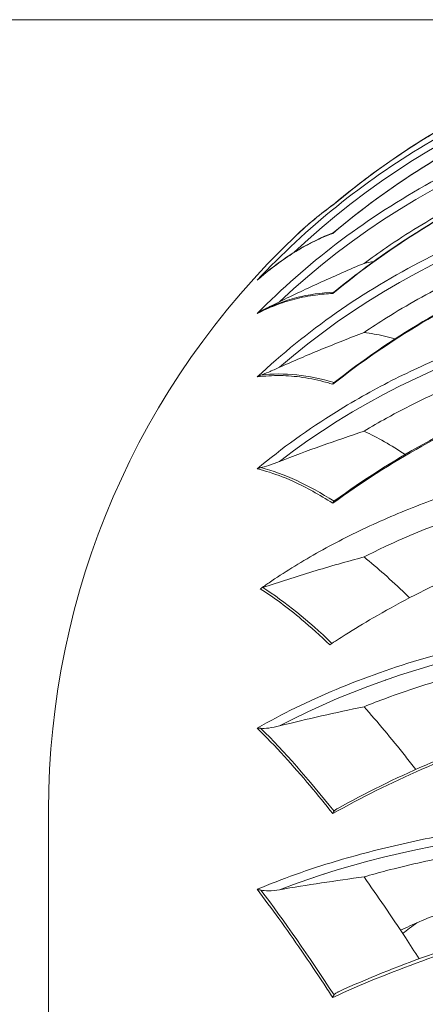
# Model space of a CAD drawing. Units: millimetres. Extents: x -736 to 2190, y -902 to 885.
# Drawn here: x 1815 to 1847, y 150 to 228 of the extents above; entities that cross this region are included whole.
import ezdxf

# ---------------------------------------------------------------- set-up
doc = ezdxf.new("R2010")
doc.units = ezdxf.units.MM
doc.layers.add('L_C', color=7, linetype='Continuous', lineweight=20)
doc.layers.add('L_Q', color=8, linetype='Continuous', lineweight=9)
doc.styles.add('St', font='txt')
doc.dimstyles.new('ST_di quota', dxfattribs={"dimscale": 4, "dimtxt": 4, "dimasz": 4, "dimexe": 2, "dimexo": 2, "dimgap": 1, "dimtad": 1, "dimtoh": 1, "dimdec": 0, "dimzin": 9, "dimdsep": 46, "dimtxsty": 'St', "dimblk": 'OPEN90', "dimcen": 0, "dimclrd": 256, "dimclre": 256, "dimclrt": 7, "dimadec": 1, "dimazin": 2, "dimtfac": 1, "dimtdec": 0, "dimtmove": 0, "dimatfit": 3, "dimfxl": 1, "dimlwd": -1, "dimlwe": -1, "dimarcsym": 0})

# ---------------------------------------------------------------- blocks, each defined once
blk = doc.blocks.new('_Open90')
at = {"color": 0, "linetype": 'ByBlock', "lineweight": -2}
for p, q in [((-0.5, 0.5), (0, 0)), ((0, 0), (-1, 0)), ((0, 0), (-0.5, -0.5))]:
    blk.add_line(p, q, dxfattribs=at)
blk = doc.blocks.new('*D9')
at = {"layer": 'Defpoints', "color": 0, "transparency": 16777216}
for p in [(1766.897, 228.096), (1879.592, 228.096), (1885.897, -310.228)]:
    blk.add_point(p, dxfattribs=at)
at = {"layer": 'L_Q', "transparency": 16777216}
for p, q in [((1871.592, 228.096), (1758.897, 228.096)), ((1766.897, -294.228), (1766.897, 212.096)), ((1877.897, -310.228), (1758.897, -310.228))]:
    blk.add_line(p, q, dxfattribs=at)
at = {"layer": 'L_Q', "transparency": 16777216, "xscale": 16, "yscale": 16, "zscale": 16}
for p, rotation in [((1766.897, 228.096), 90), ((1766.897, -310.228), 270)]:
    blk.add_blockref('_Open90', p, dxfattribs=dict(at, rotation=rotation))
at = {"layer": 'L_Q', "color": 7, "transparency": 16777216, "insert": (1752.863, -41.066), "char_height": 16, "attachment_point": 5, "rotation": 90, "style": 'St'}
blk.add_mtext('538 [21.2]', dxfattribs=at)

msp = doc.modelspace()

# ---------------------------------------------------------------- linework, layer by layer
at = {"layer": 'L_C', "extrusion": (-2.22045e-16, 1, -2.22045e-16)}
for p, q in [((1816.897, 165.427), (1816.897, 50.817)), ((1835.897, 159.356), (1835.897, 159.356))]:
    msp.add_line(p, q, dxfattribs=at)
at = {"layer": 'L_C', "extrusion": (4.93038e-32, -2.22045e-16, -1)}
msp.add_arc((-1879.592, 165.427), 62.695, 360, 46.6323, dxfattribs=at)
at = {"layer": 'L_C', "extrusion": (-1.2326e-32, -2.22045e-16, -1)}
msp.add_ellipse((1879.679, 164.711), major_axis=(-54.547, 30.506), ratio=0.98393, start_param=0.298444, end_param=1.065642, dxfattribs=at)
at = {"layer": 'L_C', "extrusion": (6.16298e-32, -2.22045e-16, -1)}
msp.add_ellipse((1879.675, 162.938), major_axis=(60.125, -17.022), ratio=0.947437, start_param=-2.628746, end_param=-1.834898, dxfattribs=at)
at = {"layer": 'L_C', "extrusion": (4.93038e-32, -2.22045e-16, -1)}
for centre, major_axis, ratio, start_param, end_param in [((1879.677, 159.804), (61.361, -11.825), 0.887616, -2.536079, -1.742266), ((1880.879, 156.753), (44.472, -1.507), 0.857037, -2.683049, -2.682953)]:
    msp.add_ellipse(centre, major_axis=major_axis, ratio=ratio, start_param=start_param, end_param=end_param, dxfattribs=at)
at = {"layer": 'L_C', "extrusion": (4.31408e-32, -2.22045e-16, -1)}
for centre, major_axis, ratio, start_param, end_param in [((1879.675, 155.401), (61.807, -9.2), 0.805938, -2.486067, -1.692219), ((1880.879, 156.753), (-44.402, 2.816), 0.000001, 0, 0.000005)]:
    msp.add_ellipse(centre, major_axis=major_axis, ratio=ratio, start_param=start_param, end_param=end_param, dxfattribs=at)
at = {"layer": 'L_C', "extrusion": (8.01187e-32, -2.22045e-16, -1)}
msp.add_ellipse((1879.676, 143.235), major_axis=(62.127, -6.719), ratio=0.585548, start_param=-2.429916, end_param=-1.636079, dxfattribs=at)
at = {"layer": 'L_C', "extrusion": (4.77631e-32, -2.22045e-16, -1)}
for centre, major_axis, ratio, start_param, end_param in [((1880.888, 158.79), (44.968, 1.619), 0.874486, -2.698038, -2.697978), ((1880.879, 140.06), (44.487, -0.948), 0.573489, -2.5229, -2.481074)]:
    msp.add_ellipse(centre, major_axis=major_axis, ratio=ratio, start_param=start_param, end_param=end_param, dxfattribs=at)
at = {"layer": 'L_C'}
for centre, major_axis, ratio, start_param, end_param in [((1880.888, 157.007), (-44.971, 1.524), 0.857037, -0.434401, -0.43432), ((1880.917, 150.018), (-45.012, 1.121), 0.71314, -0.283496, -0.283471)]:
    msp.add_ellipse(centre, major_axis=major_axis, ratio=ratio, start_param=start_param, end_param=end_param, dxfattribs=at)
at = {"layer": 'L_C', "extrusion": (5.23853e-32, -2.22045e-16, -1)}
msp.add_ellipse((1879.675, 135.776), major_axis=(62.189, -6.106), ratio=0.452262, start_param=-2.411057, end_param=-1.617209, dxfattribs=at)
at = {"layer": 'L_C', "extrusion": (5.08446e-32, -2.22045e-16, -1)}
msp.add_ellipse((1880.908, 149.668), major_axis=(-44.512, 1.108), ratio=0.71314, start_param=0.307518, end_param=0.307556, dxfattribs=at)
at = {"layer": 'L_C', "extrusion": (4.69927e-32, -2.22045e-16, -1)}
msp.add_ellipse((1880.917, 150.982), major_axis=(-45.009, -1.209), ratio=0.760293, start_param=0.301322, end_param=0.301342, dxfattribs=at)
at = {"layer": 'L_C', "extrusion": (5.54668e-32, -2.22045e-16, -1)}
msp.add_ellipse((1880.902, 143.342), major_axis=(-42.259, 8.734), ratio=0, start_param=0, end_param=0.000003, dxfattribs=at)
at = {"layer": 'L_C'}
for points in [[(1839.416, 213.385), (1841.648, 215.262), (1846.371, 218.703), (1854.097, 222.828), (1862.316, 225.837), (1870.87, 227.672), (1876.685, 228.091), (1879.592, 228.096)], [(1839.416, 206.374), (1841.648, 208.218), (1846.37, 211.619), (1854.097, 215.75), (1862.316, 218.832), (1870.87, 220.807), (1876.685, 221.362), (1879.592, 221.445)], [(1836.541, 211.004), (1837.486, 211.897), (1838.452, 212.697), (1839.433, 213.4)], [(1839.416, 213.385), (1839.419, 213.389), (1839.423, 213.392), (1839.426, 213.395)], [(1844.667, 213.025), (1844.672, 213.026), (1844.677, 213.028), (1844.683, 213.03)], [(1844.933, 213.185), (1844.927, 213.182), (1844.921, 213.18), (1844.915, 213.178)], [(1842.673, 208.924), (1842.412, 208.878), (1842.153, 208.825), (1841.895, 208.766)], [(1842.722, 208.933), (1842.722, 208.933), (1842.722, 208.933), (1842.722, 208.933)], [(1834.192, 208.233), (1834.192, 208.233), (1834.192, 208.234), (1834.192, 208.234)], [(1833.52, 207.518), (1833.489, 207.491), (1833.46, 207.463), (1833.431, 207.434)], [(1833.432, 207.435), (1833.431, 207.435), (1833.431, 207.434), (1833.431, 207.434)], [(1833.618, 207.598), (1833.618, 207.598), (1833.618, 207.598), (1833.618, 207.598)], [(1839.512, 206.479), (1837.512, 206.404), (1835.573, 205.907), (1833.725, 204.982)], [(1839.593, 206.52), (1839.593, 206.52), (1839.592, 206.52), (1839.592, 206.519)], [(1835.542, 206.043), (1835.543, 206.043), (1835.543, 206.043), (1835.543, 206.043)], [(1833.433, 204.787), (1833.432, 204.787), (1833.432, 204.786), (1833.431, 204.786)], [(1844.425, 202.766), (1844.425, 202.766), (1844.425, 202.766), (1844.425, 202.766)], [(1839.517, 199.313), (1837.515, 199.929), (1835.574, 200.133), (1833.726, 199.905)], [(1833.431, 199.759), (1833.431, 199.758), (1833.431, 199.758), (1833.431, 199.758)], [(1839.521, 199.317), (1839.519, 199.316), (1839.518, 199.315), (1839.516, 199.313)], [(1839.768, 199.456), (1839.766, 199.455), (1839.765, 199.455), (1839.764, 199.454)], [(1845.235, 193.558), (1845.235, 193.558), (1845.235, 193.558), (1845.235, 193.558)], [(1839.517, 189.9), (1837.515, 191.194), (1835.574, 192.093), (1833.725, 192.569)], [(1840.029, 190.187), (1840.029, 190.187), (1840.028, 190.186), (1840.027, 190.186)], [(1833.874, 183.059), (1835.628, 181.933), (1837.464, 180.446), (1839.356, 178.63)], [(1839.188, 178.519), (1839.188, 178.519), (1839.188, 178.519), (1839.188, 178.519)], [(1843.603, 175.72), (1843.61, 175.724), (1843.617, 175.727), (1843.624, 175.73)], [(1839.647, 174.198), (1839.646, 174.197), (1839.645, 174.196), (1839.644, 174.195)], [(1839.648, 174.198), (1839.647, 174.198), (1839.647, 174.197), (1839.647, 174.196)], [(1839.517, 165.316), (1837.515, 167.852), (1835.574, 170.06), (1833.725, 171.89)], [(1834.805, 170.503), (1834.805, 170.503), (1834.805, 170.503), (1834.805, 170.503)], [(1846.11, 168.485), (1846.11, 168.485), (1846.11, 168.485), (1846.11, 168.485)], [(1840.266, 160.806), (1840.269, 160.807), (1840.272, 160.809), (1840.276, 160.81)], [(1835.128, 159.808), (1835.128, 159.808), (1835.128, 159.808), (1835.128, 159.808)], [(1835.91, 159.361), (1835.91, 159.361), (1835.91, 159.361), (1835.91, 159.361)], [(1837.644, 159.978), (1837.644, 159.978), (1837.644, 159.977), (1837.644, 159.977)], [(1839.517, 150.749), (1837.515, 153.82), (1835.574, 156.608), (1833.725, 159.057)], [(1834.016, 158.347), (1834.016, 158.347), (1834.016, 158.347), (1834.016, 158.347)], [(1834.43, 157.788), (1834.43, 157.788), (1834.43, 157.788), (1834.43, 157.788)], [(1846.402, 153.405), (1846.402, 153.405), (1846.402, 153.405), (1846.402, 153.405)], [(1838.529, 152.249), (1838.529, 152.249), (1838.529, 152.249), (1838.529, 152.249)], [(1838.616, 152.117), (1838.616, 152.117), (1838.616, 152.117), (1838.616, 152.117)]]:
    msp.add_open_spline(points, degree=3, dxfattribs=at)
for points, knots in [([(1879.591, 228.096), (1876.683, 228.091), (1873.775, 227.881), (1868.016, 227.061), (1865.165, 226.449), (1859.575, 224.834), (1856.836, 223.832), (1851.523, 221.455), (1848.949, 220.081), (1844.015, 216.988), (1841.656, 215.269), (1839.426, 213.394)], [0.0019787, 0.0019787, 0.0019787, 0.0019787, 0.1410516, 0.1410516, 0.2801245, 0.2801245, 0.4191973, 0.4191973, 0.5582702, 0.5582702, 0.6973431, 0.6973431, 0.6973431, 0.6973431]), ([(1879.592, 227.013), (1876.709, 227.047), (1870.945, 226.721), (1862.461, 225.054), (1854.303, 222.243), (1846.626, 218.34), (1839.575, 213.418), (1835.382, 209.52), (1833.432, 207.436)], [0.0000049, 0.0000049, 0.0000049, 0.0000049, 0.1666667, 0.3333333, 0.5, 0.6666667, 0.8333333, 0.9999601, 0.9999601, 0.9999601, 0.9999601]), ([(1839.416, 211.148), (1841.648, 213.032), (1846.37, 216.495), (1854.097, 220.675), (1862.316, 223.759), (1870.87, 225.688), (1876.685, 226.18), (1879.592, 226.225)], [0, 0, 0, 0, 0.2, 0.4, 0.6, 0.8, 0.9999998, 0.9999998, 0.9999998, 0.9999998]), ([(1879.585, 226.233), (1876.679, 226.187), (1873.773, 225.941), (1868.02, 225.053), (1865.171, 224.411), (1859.586, 222.743), (1856.85, 221.717), (1851.541, 219.301), (1848.969, 217.911), (1844.039, 214.794), (1841.681, 213.067), (1839.452, 211.187)], [1.5727746, 1.5727746, 1.5727746, 1.5727746, 1.7117356, 1.7117356, 1.8506967, 1.8506967, 1.9896577, 1.9896577, 2.1286187, 2.1286187, 2.2675797, 2.2675797, 2.2675797, 2.2675797]), ([(1879.592, 223.002), (1876.709, 223.074), (1873.827, 222.956), (1870.972, 222.649), (1868.117, 222.342), (1865.289, 221.846), (1862.515, 221.166), (1859.742, 220.486), (1857.023, 219.621), (1854.384, 218.58), (1851.744, 217.539), (1849.185, 216.322), (1846.73, 214.94), (1844.275, 213.557), (1841.925, 212.009), (1839.701, 210.312), (1837.479, 208.616), (1835.384, 206.77), (1833.436, 204.79)], [0.0000049, 0.0000049, 0.0000049, 0.0000049, 0.1666667, 0.1666667, 0.1666667, 0.3333333, 0.3333333, 0.3333333, 0.5, 0.5, 0.5, 0.6666667, 0.6666667, 0.6666667, 0.8333333, 0.8333333, 0.8333333, 0.9998783, 0.9998783, 0.9998783, 0.9998783]), ([(1839.423, 213.393), (1839.966, 213.85), (1840.517, 214.298), (1843.801, 216.874), (1846.702, 218.785), (1850.354, 220.779), (1850.973, 221.103), (1851.598, 221.417)], [5.5858742, 5.5858742, 5.5858742, 5.5858742, 5.6197684, 5.6197684, 5.7851143, 5.7851143, 5.8185033, 5.8185033, 5.8185033, 5.8185033]), ([(1879.578, 221.473), (1876.675, 221.389), (1873.773, 221.113), (1868.026, 220.18), (1865.181, 219.523), (1859.602, 217.842), (1856.868, 216.819), (1851.565, 214.423), (1848.995, 213.051), (1844.068, 209.987), (1841.712, 208.294), (1839.484, 206.456)], [1.5727745, 1.5727745, 1.5727745, 1.5727745, 1.7116191, 1.7116191, 1.8504637, 1.8504637, 1.9893083, 1.9893083, 2.1281529, 2.1281529, 2.2669975, 2.2669975, 2.2669975, 2.2669975]), ([(1841.895, 208.766), (1842.475, 209.196), (1843.068, 209.619), (1844.48, 210.587), (1845.307, 211.124), (1846.992, 212.156), (1847.848, 212.651), (1849.578, 213.595), (1850.452, 214.043), (1852.205, 214.889), (1853.083, 215.286), (1854.832, 216.028), (1855.702, 216.372), (1857.127, 216.9), (1857.706, 217.104), (1858.296, 217.302)], [-503.998377, -503.998377, -503.998377, -503.998377, -498.692683, -498.692683, -491.581237, -491.581237, -484.46979, -484.46979, -477.358343, -477.358343, -470.246897, -470.246897, -463.13545, -463.13545, -458.441299, -458.441299, -458.441299, -458.441299]), ([(1879.592, 216.163), (1876.709, 216.272), (1870.944, 216.136), (1862.46, 214.863), (1854.303, 212.549), (1846.625, 209.237), (1839.574, 204.988), (1835.382, 201.587), (1833.432, 199.759)], [0.0000026, 0.0000026, 0.0000026, 0.0000026, 0.1666667, 0.3333333, 0.5, 0.6666667, 0.8333333, 0.9999734, 0.9999734, 0.9999734, 0.9999734]), ([(1836.541, 211.004), (1836.553, 211.015), (1836.564, 211.026), (1836.576, 211.037), (1836.791, 211.24), (1837.008, 211.438), (1837.225, 211.631), (1837.271, 211.671), (1837.316, 211.712), (1837.362, 211.752), (1837.89, 212.215), (1838.423, 212.648), (1838.961, 213.052), (1839.113, 213.165), (1839.264, 213.277), (1839.416, 213.385)], [0.5299822, 0.5299822, 0.5299822, 0.5299822, 0.5357986, 0.5357986, 0.5357986, 0.643343, 0.643343, 0.643343, 0.6659094, 0.6659094, 0.6659094, 0.9267285, 0.9267285, 0.9267285, 1, 1, 1, 1]), ([(1839.416, 199.18), (1841.647, 200.94), (1846.37, 204.194), (1854.097, 208.174), (1862.315, 211.18), (1870.87, 213.153), (1876.685, 213.757), (1879.592, 213.876)], [0, 0, 0, 0, 0.2, 0.4, 0.6, 0.8, 0.9999999, 0.9999999, 0.9999999, 0.9999999]), ([(1879.572, 213.935), (1876.673, 213.815), (1873.775, 213.514), (1868.035, 212.559), (1865.194, 211.904), (1859.622, 210.253), (1856.891, 209.256), (1851.593, 206.94), (1849.026, 205.621), (1844.103, 202.684), (1841.748, 201.067), (1839.522, 199.316)], [1.5727748, 1.5727748, 1.5727748, 1.5727748, 1.7115018, 1.7115018, 1.8502288, 1.8502288, 1.9889558, 1.9889558, 2.1276828, 2.1276828, 2.2664097, 2.2664097, 2.2664097, 2.2664097]), ([(1841.897, 203.285), (1842.481, 203.683), (1843.079, 204.074), (1844.496, 204.962), (1845.323, 205.453), (1847.007, 206.395), (1847.863, 206.846), (1849.593, 207.704), (1850.466, 208.111), (1852.218, 208.878), (1853.096, 209.237), (1854.844, 209.906), (1855.714, 210.215), (1857.429, 210.785), (1858.314, 211.058), (1860.13, 211.573), (1861.061, 211.815), (1862.957, 212.26), (1863.922, 212.464), (1865.875, 212.829), (1866.863, 212.99), (1868.848, 213.267), (1869.845, 213.383), (1871.838, 213.568), (1872.833, 213.638), (1874.805, 213.732), (1875.782, 213.757), (1876.744, 213.761)], [-503.99245, -503.99245, -503.99245, -503.99245, -498.643858, -498.643858, -491.536173, -491.536173, -484.428487, -484.428487, -477.320802, -477.320802, -470.213117, -470.213117, -463.105431, -463.105431, -456.005187, -456.005187, -448.904943, -448.904943, -441.804699, -441.804699, -434.704455, -434.704455, -427.604211, -427.604211, -420.503967, -420.503967, -413.417906, -413.417906, -413.417906, -413.417906]), ([(1833.431, 207.434), (1833.882, 207.833), (1834.339, 208.208), (1834.802, 208.557), (1835.257, 208.901), (1835.718, 209.22), (1836.183, 209.516), (1836.658, 209.817), (1837.139, 210.094), (1837.623, 210.344), (1838.136, 210.609), (1838.653, 210.846), (1839.175, 211.054), (1839.255, 211.086), (1839.335, 211.117), (1839.416, 211.148)], [0, 0, 0, 0, 0.2368129, 0.2368129, 0.2368129, 0.4702478, 0.4702478, 0.4702478, 0.7088133, 0.7088133, 0.7088133, 0.9612878, 0.9612878, 0.9612878, 1, 1, 1, 1]), ([(1833.52, 207.518), (1834.547, 208.419), (1835.606, 209.197), (1837.602, 210.391), (1838.534, 210.846), (1839.48, 211.21)], [0, 0, 0, 0, 8.013536, 8.013536, 14.755754, 14.755754, 14.755754, 14.755754]), ([(1839.416, 211.148), (1839.424, 211.16), (1839.434, 211.171), (1839.444, 211.181), (1839.447, 211.183), (1839.45, 211.185), (1839.452, 211.188)], [0.0000005, 0.0000005, 0.0000005, 0.0000005, 0.3333333, 0.3333333, 0.3333333, 0.4135478, 0.4135478, 0.4135478, 0.4135478]), ([(1841.895, 208.766), (1840.763, 208.291), (1839.638, 207.801), (1837.405, 206.786), (1836.297, 206.261), (1835.199, 205.72)], [-19.129067, -19.129067, -19.129067, -19.129067, -9.567912, -9.567912, -0.001861, -0.001861, -0.001861, -0.001861]), ([(1879.592, 206.662), (1878.126, 206.735), (1876.66, 206.766), (1875.198, 206.756), (1873.785, 206.746), (1872.375, 206.697), (1870.972, 206.609), (1869.47, 206.514), (1867.976, 206.375), (1866.494, 206.191), (1865.157, 206.026), (1863.83, 205.824), (1862.515, 205.587), (1861.007, 205.315), (1859.516, 204.996), (1858.044, 204.632), (1856.809, 204.325), (1855.588, 203.987), (1854.383, 203.617), (1852.861, 203.149), (1851.366, 202.631), (1849.902, 202.063), (1848.827, 201.647), (1847.769, 201.204), (1846.73, 200.736), (1845.137, 200.017), (1843.587, 199.238), (1842.087, 198.402), (1841.277, 197.951), (1840.481, 197.482), (1839.702, 196.998), (1837.478, 195.617), (1835.381, 194.105), (1833.431, 192.474)], [0.000003, 0.000003, 0.000003, 0.000003, 0.0847509, 0.0847509, 0.0847509, 0.1666667, 0.1666667, 0.1666667, 0.2543196, 0.2543196, 0.2543196, 0.3333333, 0.3333333, 0.3333333, 0.423933, 0.423933, 0.423933, 0.5, 0.5, 0.5, 0.5961192, 0.5961192, 0.5961192, 0.6666667, 0.6666667, 0.6666667, 0.7748755, 0.7748755, 0.7748755, 0.8333333, 0.8333333, 0.8333333, 1, 1, 1, 1]), ([(1833.431, 204.786), (1833.899, 205.028), (1834.373, 205.243), (1834.853, 205.43), (1835.366, 205.63), (1835.886, 205.799), (1836.411, 205.936), (1836.955, 206.077), (1837.504, 206.185), (1838.059, 206.259), (1838.508, 206.319), (1838.96, 206.358), (1839.416, 206.374)], [0, 0, 0, 0, 0.2454938, 0.2454938, 0.2454938, 0.508359, 0.508359, 0.508359, 0.7802291, 0.7802291, 0.7802291, 1, 1, 1, 1]), ([(1839.416, 206.374), (1839.424, 206.389), (1839.434, 206.403), (1839.444, 206.416), (1839.455, 206.429), (1839.466, 206.441), (1839.478, 206.452), (1839.48, 206.453), (1839.482, 206.455), (1839.484, 206.457)], [0.0000001, 0.0000001, 0.0000001, 0.0000001, 0.3333333, 0.3333333, 0.3333333, 0.6666667, 0.6666667, 0.6666667, 0.7203537, 0.7203537, 0.7203537, 0.7203537]), ([(1833.737, 204.988), (1833.885, 205.063), (1834.093, 205.169), (1834.612, 205.429), (1834.911, 205.577), (1835.199, 205.72)], [-4.826585, -4.826585, -4.826585, -4.826585, -2.518048, -2.518048, -0.002323, -0.002323, -0.002323, -0.002323]), ([(1833.725, 204.982), (1833.691, 204.964), (1833.656, 204.945), (1833.623, 204.924), (1833.59, 204.904), (1833.557, 204.882), (1833.525, 204.859), (1833.493, 204.836), (1833.461, 204.812), (1833.431, 204.786)], [0, 0, 0, 0, 0.3333333, 0.3333333, 0.3333333, 0.6666667, 0.6666667, 0.6666667, 0.9998873, 0.9998873, 0.9998873, 0.9998873]), ([(1841.897, 195.46), (1842.482, 195.812), (1843.079, 196.158), (1844.496, 196.942), (1845.323, 197.375), (1847.007, 198.205), (1847.863, 198.601), (1849.593, 199.354), (1850.466, 199.71), (1852.218, 200.379), (1853.096, 200.692), (1854.844, 201.272), (1855.714, 201.54), (1857.429, 202.031), (1858.314, 202.265), (1860.13, 202.705), (1861.061, 202.91), (1862.957, 203.285), (1863.922, 203.455), (1865.875, 203.757), (1866.863, 203.888), (1868.848, 204.109), (1869.845, 204.199), (1871.838, 204.337), (1872.833, 204.384), (1874.807, 204.44), (1875.786, 204.447), (1877.714, 204.424), (1878.664, 204.394), (1879.592, 204.348)], [-503.991952, -503.991952, -503.991952, -503.991952, -498.643858, -498.643858, -491.536173, -491.536173, -484.428487, -484.428487, -477.320802, -477.320802, -470.213117, -470.213117, -463.105431, -463.105431, -456.005187, -456.005187, -448.904943, -448.904943, -441.804699, -441.804699, -434.704455, -434.704455, -427.604211, -427.604211, -420.503967, -420.503967, -413.403723, -413.403723, -406.303478, -406.303478, -406.303478, -406.303478]), ([(1841.897, 203.284), (1840.764, 202.856), (1839.639, 202.412), (1837.406, 201.493), (1836.298, 201.018), (1835.2, 200.526)], [-19.133877, -19.133877, -19.133877, -19.133877, -9.567516, -9.567516, -0.001849, -0.001849, -0.001849, -0.001849]), ([(1839.417, 189.744), (1841.648, 191.376), (1846.37, 194.403), (1854.097, 198.135), (1862.316, 200.99), (1870.87, 202.912), (1876.685, 203.55), (1879.592, 203.702)], [0, 0, 0, 0, 0.2, 0.4, 0.6, 0.8, 0.9999999, 0.9999999, 0.9999999, 0.9999999]), ([(1879.566, 203.803), (1876.673, 203.65), (1873.78, 203.333), (1868.051, 202.381), (1865.215, 201.744), (1859.652, 200.164), (1856.926, 199.219), (1851.635, 197.041), (1849.071, 195.806), (1844.154, 193.071), (1841.801, 191.57), (1839.576, 189.949)], [1.5727742, 1.5727742, 1.5727742, 1.5727742, 1.7113354, 1.7113354, 1.8498965, 1.8498965, 1.9884576, 1.9884576, 2.1270187, 2.1270187, 2.2655798, 2.2655798, 2.2655798, 2.2655798]), ([(1844.366, 202.783), (1844.081, 202.864), (1843.797, 202.936), (1843.516, 203.001), (1842.971, 203.126), (1842.432, 203.221), (1841.898, 203.285)], [0.494553, 0.494553, 0.494553, 0.494553, 0.6666667, 0.6666667, 0.6666667, 1, 1, 1, 1]), ([(1833.726, 199.906), (1833.874, 199.96), (1834.087, 200.046), (1834.612, 200.267), (1834.911, 200.397), (1835.2, 200.526)], [-4.887845, -4.887845, -4.887845, -4.887845, -2.518345, -2.518345, -0.002308, -0.002308, -0.002308, -0.002308]), ([(1833.725, 199.906), (1833.691, 199.893), (1833.657, 199.879), (1833.623, 199.863), (1833.59, 199.848), (1833.557, 199.832), (1833.525, 199.814), (1833.493, 199.797), (1833.462, 199.778), (1833.431, 199.758)], [0, 0, 0, 0, 0.3333333, 0.3333333, 0.3333333, 0.6666667, 0.6666667, 0.6666667, 0.9999609, 0.9999609, 0.9999609, 0.9999609]), ([(1833.431, 199.758), (1834.032, 199.842), (1834.642, 199.879), (1835.262, 199.871), (1835.844, 199.863), (1836.435, 199.815), (1837.033, 199.727), (1837.67, 199.634), (1838.315, 199.496), (1838.966, 199.313), (1839.116, 199.271), (1839.266, 199.227), (1839.416, 199.18)], [0, 0, 0, 0, 0.3151012, 0.3151012, 0.3151012, 0.6115189, 0.6115189, 0.6115189, 0.9275674, 0.9275674, 0.9275674, 1, 1, 1, 1]), ([(1839.416, 199.18), (1839.424, 199.198), (1839.434, 199.215), (1839.444, 199.231), (1839.455, 199.247), (1839.466, 199.262), (1839.478, 199.276), (1839.49, 199.289), (1839.503, 199.301), (1839.517, 199.312)], [0.0001789, 0.0001789, 0.0001789, 0.0001789, 0.3333333, 0.3333333, 0.3333333, 0.6666667, 0.6666667, 0.6666667, 1, 1, 1, 1]), ([(1841.898, 195.459), (1840.764, 195.088), (1839.639, 194.702), (1837.405, 193.902), (1836.297, 193.487), (1835.199, 193.058)], [-19.13493, -19.13493, -19.13493, -19.13493, -9.567946, -9.567946, -0.001859, -0.001859, -0.001859, -0.001859]), ([(1845.159, 193.607), (1844.605, 193.973), (1844.058, 194.311), (1843.517, 194.619), (1842.971, 194.929), (1842.432, 195.21), (1841.898, 195.459)], [0.3357836, 0.3357836, 0.3357836, 0.3357836, 0.6666667, 0.6666667, 0.6666667, 1, 1, 1, 1]), ([(1879.592, 194.383), (1879.331, 194.398), (1879.07, 194.413), (1877.683, 194.485), (1876.573, 194.521), (1874.505, 194.551), (1873.498, 194.548), (1871.457, 194.507), (1870.423, 194.468), (1868.342, 194.351), (1867.295, 194.272), (1865.202, 194.076), (1864.156, 193.958), (1862.079, 193.682), (1861.048, 193.525), (1859.013, 193.174), (1858.01, 192.98), (1856.042, 192.561), (1855.079, 192.335), (1853.202, 191.857), (1852.29, 191.605), (1850.662, 191.122), (1849.906, 190.885), (1848.387, 190.377), (1847.623, 190.107), (1846.099, 189.537), (1845.339, 189.237), (1843.833, 188.608), (1843.087, 188.28), (1841.62, 187.599), (1840.898, 187.247), (1839.486, 186.522), (1838.796, 186.15), (1837.457, 185.392), (1836.807, 185.006), (1835.553, 184.227), (1834.949, 183.834), (1834.14, 183.284), (1833.908, 183.123), (1833.675, 182.959)], [408.274292, 408.274292, 408.274292, 408.274292, 410.186236, 410.186236, 418.487665, 418.487665, 426.042907, 426.042907, 433.598149, 433.598149, 441.153392, 441.153392, 448.708634, 448.708634, 456.263877, 456.263877, 463.819119, 463.819119, 471.374362, 471.374362, 478.929604, 478.929604, 485.321503, 485.321503, 491.713402, 491.713402, 498.105301, 498.105301, 504.4972, 504.4972, 510.889099, 510.889099, 517.280998, 517.280998, 523.672897, 523.672897, 530.064796, 530.064796, 532.626544, 532.626544, 532.626544, 532.626544]), ([(1833.726, 192.57), (1833.874, 192.601), (1834.087, 192.663), (1834.612, 192.836), (1834.911, 192.945), (1835.199, 193.058)], [-4.887199, -4.887199, -4.887199, -4.887199, -2.517886, -2.517886, -0.002321, -0.002321, -0.002321, -0.002321]), ([(1833.725, 192.569), (1833.691, 192.562), (1833.657, 192.553), (1833.623, 192.544), (1833.59, 192.534), (1833.557, 192.523), (1833.525, 192.512), (1833.493, 192.5), (1833.462, 192.488), (1833.431, 192.474)], [0, 0, 0, 0, 0.3333333, 0.3333333, 0.3333333, 0.6666667, 0.6666667, 0.6666667, 0.9999835, 0.9999835, 0.9999835, 0.9999835]), ([(1833.431, 192.474), (1834.082, 192.315), (1834.744, 192.104), (1835.416, 191.84), (1836.211, 191.529), (1837.02, 191.145), (1837.841, 190.691), (1838.362, 190.403), (1838.887, 190.088), (1839.417, 189.744)], [0, 0, 0, 0, 0.3411636, 0.3411636, 0.3411636, 0.7444524, 0.7444524, 0.7444524, 1, 1, 1, 1]), ([(1841.897, 185.484), (1842.482, 185.782), (1843.079, 186.074), (1844.496, 186.736), (1845.323, 187.1), (1847.007, 187.796), (1847.863, 188.129), (1849.593, 188.757), (1850.466, 189.054), (1852.218, 189.609), (1853.096, 189.867), (1854.844, 190.345), (1855.714, 190.564), (1857.429, 190.964), (1858.314, 191.154), (1860.13, 191.508), (1861.061, 191.671), (1862.957, 191.967), (1863.922, 192.1), (1865.875, 192.33), (1866.863, 192.428), (1868.848, 192.588), (1869.845, 192.649), (1871.838, 192.736), (1872.833, 192.761), (1874.807, 192.776), (1875.786, 192.766), (1877.714, 192.713), (1878.664, 192.671), (1879.592, 192.614)], [-503.991665, -503.991665, -503.991665, -503.991665, -498.643858, -498.643858, -491.536173, -491.536173, -484.428487, -484.428487, -477.320802, -477.320802, -470.213117, -470.213117, -463.105431, -463.105431, -456.005187, -456.005187, -448.904943, -448.904943, -441.804699, -441.804699, -434.704455, -434.704455, -427.604211, -427.604211, -420.503967, -420.503967, -413.403723, -413.403723, -406.303478, -406.303478, -406.303478, -406.303478]), ([(1839.188, 178.519), (1839.588, 178.784), (1839.99, 179.044), (1841.135, 179.768), (1841.88, 180.219), (1843.552, 181.192), (1844.525, 181.73), (1846.541, 182.783), (1847.584, 183.299), (1849.726, 184.297), (1850.826, 184.78), (1853.07, 185.705), (1854.214, 186.146), (1856.531, 186.981), (1857.705, 187.375), (1860.065, 188.11), (1861.252, 188.452), (1863.622, 189.08), (1864.806, 189.366), (1867.151, 189.884), (1868.312, 190.116), (1870.731, 190.549), (1872.076, 190.761), (1874.838, 191.128), (1876.254, 191.282), (1878.313, 191.457), (1878.954, 191.504), (1879.592, 191.544)], [1089.676991, 1089.676991, 1089.676991, 1089.676991, 1093.466864, 1093.466864, 1100.477557, 1100.477557, 1109.326893, 1109.326893, 1118.176228, 1118.176228, 1127.025564, 1127.025564, 1135.8749, 1135.8749, 1144.724236, 1144.724236, 1153.573572, 1153.573572, 1162.422908, 1162.422908, 1171.272243, 1171.272243, 1181.173488, 1181.173488, 1191.074733, 1191.074733, 1195.551671, 1195.551671, 1195.551671, 1195.551671]), ([(1839.417, 189.744), (1839.425, 189.763), (1839.434, 189.783), (1839.444, 189.802), (1839.454, 189.82), (1839.465, 189.838), (1839.477, 189.854), (1839.489, 189.871), (1839.502, 189.886), (1839.517, 189.9)], [0.0001551, 0.0001551, 0.0001551, 0.0001551, 0.3333333, 0.3333333, 0.3333333, 0.6666667, 0.6666667, 0.6666667, 1, 1, 1, 1]), ([(1839.576, 189.95), (1839.573, 189.948), (1839.57, 189.946), (1839.567, 189.943), (1839.547, 189.929), (1839.53, 189.914), (1839.516, 189.901)], [0.8852018, 0.8852018, 0.8852018, 0.8852018, 0.9, 0.9, 0.9, 1, 1, 1, 1]), ([(1841.898, 185.483), (1840.536, 185.116), (1839.185, 184.731), (1836.51, 183.923), (1835.184, 183.501), (1833.874, 183.059)], [-22.994082, -22.994082, -22.994082, -22.994082, -11.497184, -11.497184, -0.000219, -0.000219, -0.000219, -0.000219]), ([(1845.499, 182.239), (1845.39, 182.347), (1844.722, 183.002), (1843.511, 184.134), (1842.432, 185.054), (1841.898, 185.484)], [0.268514, 0.268514, 0.268514, 0.268514, 0.3333333, 0.6666667, 1, 1, 1, 1]), ([(1833.874, 183.059), (1833.838, 183.047), (1833.803, 183.032), (1833.736, 182.999), (1833.704, 182.98), (1833.675, 182.959)], [0.0001209, 0.0001209, 0.0001209, 0.0001209, 0.3205907, 0.3205907, 0.650925, 0.650925, 0.650925, 0.650925]), ([(1833.675, 182.959), (1834.739, 182.281), (1835.834, 181.469), (1836.953, 180.53), (1837.688, 179.913), (1838.433, 179.242), (1839.188, 178.519)], [0, 0, 0, 0, 0.6037549, 0.6037549, 0.6037549, 1, 1, 1, 1]), ([(1879.592, 180.677), (1876.709, 180.877), (1870.944, 181.046), (1862.46, 180.582), (1854.303, 179.418), (1846.625, 177.573), (1839.574, 175.082), (1835.381, 173.025), (1833.431, 171.904)], [0.0000014, 0.0000014, 0.0000014, 0.0000014, 0.1666667, 0.3333333, 0.5, 0.6666667, 0.8333333, 0.9999955, 0.9999955, 0.9999955, 0.9999955]), ([(1841.897, 173.603), (1842.482, 173.84), (1843.079, 174.071), (1844.496, 174.593), (1845.323, 174.88), (1847.007, 175.426), (1847.863, 175.686), (1849.593, 176.175), (1850.466, 176.405), (1852.218, 176.832), (1853.096, 177.03), (1854.844, 177.393), (1855.714, 177.559), (1857.429, 177.858), (1858.314, 177.999), (1860.13, 178.258), (1861.061, 178.375), (1862.957, 178.585), (1863.922, 178.676), (1865.875, 178.83), (1866.863, 178.892), (1868.848, 178.986), (1869.845, 179.018), (1871.838, 179.052), (1872.833, 179.053), (1874.807, 179.028), (1875.786, 179), (1877.714, 178.919), (1878.664, 178.866), (1879.592, 178.801)], [-503.992252, -503.992252, -503.992252, -503.992252, -498.643858, -498.643858, -491.536173, -491.536173, -484.428487, -484.428487, -477.320802, -477.320802, -470.213117, -470.213117, -463.105431, -463.105431, -456.005187, -456.005187, -448.904943, -448.904943, -441.804699, -441.804699, -434.704455, -434.704455, -427.604211, -427.604211, -420.503967, -420.503967, -413.403723, -413.403723, -406.303478, -406.303478, -406.303478, -406.303478]), ([(1839.416, 165.126), (1841.647, 166.384), (1846.37, 168.742), (1854.097, 171.71), (1862.316, 174.057), (1870.87, 175.738), (1876.685, 176.395), (1879.592, 176.603)], [0, 0, 0, 0, 0.2, 0.4, 0.6, 0.8, 0.9999999, 0.9999999, 0.9999999, 0.9999999]), ([(1879.556, 176.816), (1876.681, 176.609), (1873.806, 176.285), (1868.111, 175.409), (1865.291, 174.857), (1859.76, 173.534), (1857.048, 172.764), (1851.785, 171.02), (1849.232, 170.046), (1844.335, 167.912), (1841.99, 166.753), (1839.771, 165.511)], [1.5727755, 1.5727755, 1.5727755, 1.5727755, 1.7107328, 1.7107328, 1.8486901, 1.8486901, 1.9866475, 1.9866475, 2.1246048, 2.1246048, 2.2625622, 2.2625622, 2.2625622, 2.2625622]), ([(1841.897, 173.603), (1840.764, 173.371), (1839.639, 173.128), (1837.405, 172.621), (1836.297, 172.357), (1835.199, 172.081)], [-19.135106, -19.135106, -19.135106, -19.135106, -9.568593, -9.568593, -0.001484, -0.001484, -0.001484, -0.001484]), ([(1845.997, 168.632), (1845.721, 168.989), (1844.885, 170.057), (1843.51, 171.749), (1842.432, 173.004), (1841.897, 173.603)], [0.1699878, 0.1699878, 0.1699878, 0.1699878, 0.3333333, 0.6666667, 1, 1, 1, 1]), ([(1833.725, 171.891), (1833.691, 171.894), (1833.656, 171.897), (1833.623, 171.899), (1833.59, 171.901), (1833.557, 171.903), (1833.525, 171.904), (1833.493, 171.905), (1833.461, 171.905), (1833.431, 171.904)], [0, 0, 0, 0, 0.3333333, 0.3333333, 0.3333333, 0.6666667, 0.6666667, 0.6666667, 1, 1, 1, 1]), ([(1833.431, 171.904), (1834.134, 171.214), (1834.852, 170.467), (1835.581, 169.669), (1836.254, 168.931), (1836.938, 168.149), (1837.63, 167.324), (1838.219, 166.622), (1838.815, 165.889), (1839.416, 165.126)], [0, 0, 0, 0, 0.3691562, 0.3691562, 0.3691562, 0.7099667, 0.7099667, 0.7099667, 1, 1, 1, 1]), ([(1833.726, 171.891), (1833.874, 171.875), (1834.087, 171.884), (1834.612, 171.951), (1834.91, 172.009), (1835.199, 172.081)], [-4.885562, -4.885562, -4.885562, -4.885562, -2.516318, -2.516318, -0.001629, -0.001629, -0.001629, -0.001629]), ([(1879.592, 164.832), (1878.146, 164.943), (1876.7, 165.031), (1875.258, 165.097), (1873.825, 165.163), (1872.395, 165.206), (1870.972, 165.225), (1869.45, 165.247), (1867.935, 165.241), (1866.433, 165.209), (1865.117, 165.181), (1863.81, 165.133), (1862.515, 165.065), (1861.009, 164.986), (1859.519, 164.88), (1858.049, 164.748), (1856.812, 164.637), (1855.589, 164.506), (1854.383, 164.357), (1852.772, 164.158), (1851.191, 163.926), (1849.645, 163.661), (1848.658, 163.492), (1847.686, 163.309), (1846.73, 163.114), (1844.853, 162.731), (1843.037, 162.297), (1841.293, 161.817), (1840.755, 161.669), (1840.225, 161.516), (1839.701, 161.359), (1837.478, 160.693), (1835.381, 159.948), (1833.431, 159.126)], [0.0000012, 0.0000012, 0.0000012, 0.0000012, 0.0835983, 0.0835983, 0.0835983, 0.1666667, 0.1666667, 0.1666667, 0.2555057, 0.2555057, 0.2555057, 0.3333333, 0.3333333, 0.3333333, 0.423833, 0.423833, 0.423833, 0.5, 0.5, 0.5, 0.601733, 0.601733, 0.601733, 0.6666667, 0.6666667, 0.6666667, 0.7940872, 0.7940872, 0.7940872, 0.8333333, 0.8333333, 0.8333333, 1, 1, 1, 1]), ([(1839.416, 165.126), (1839.424, 165.149), (1839.434, 165.172), (1839.444, 165.194), (1839.455, 165.216), (1839.466, 165.238), (1839.478, 165.258), (1839.49, 165.278), (1839.503, 165.298), (1839.517, 165.316)], [0.0000563, 0.0000563, 0.0000563, 0.0000563, 0.3333333, 0.3333333, 0.3333333, 0.6666667, 0.6666667, 0.6666667, 1, 1, 1, 1]), ([(1839.77, 165.512), (1839.751, 165.501), (1839.733, 165.491), (1839.715, 165.48), (1839.686, 165.462), (1839.659, 165.443), (1839.634, 165.425), (1839.609, 165.407), (1839.587, 165.389), (1839.567, 165.371), (1839.547, 165.352), (1839.53, 165.334), (1839.516, 165.316)], [0.6396942, 0.6396942, 0.6396942, 0.6396942, 0.7, 0.7, 0.7, 0.8, 0.8, 0.8, 0.9, 0.9, 0.9, 1, 1, 1, 1]), ([(1841.897, 160.11), (1842.482, 160.279), (1843.079, 160.443), (1844.496, 160.814), (1845.323, 161.017), (1847.007, 161.399), (1847.863, 161.58), (1849.593, 161.917), (1850.466, 162.074), (1852.218, 162.364), (1853.096, 162.496), (1854.844, 162.736), (1855.714, 162.844), (1857.429, 163.035), (1858.314, 163.123), (1860.13, 163.28), (1861.061, 163.35), (1862.957, 163.467), (1863.922, 163.515), (1865.875, 163.589), (1866.863, 163.614), (1868.848, 163.64), (1869.845, 163.642), (1871.838, 163.621), (1872.833, 163.599), (1874.807, 163.533), (1875.786, 163.49), (1877.714, 163.382), (1878.664, 163.319), (1879.592, 163.247)], [-503.992175, -503.992175, -503.992175, -503.992175, -498.643858, -498.643858, -491.536173, -491.536173, -484.428487, -484.428487, -477.320802, -477.320802, -470.213117, -470.213117, -463.105431, -463.105431, -456.005187, -456.005187, -448.904943, -448.904943, -441.804699, -441.804699, -434.704455, -434.704455, -427.604211, -427.604211, -420.503967, -420.503967, -413.403723, -413.403723, -406.303479, -406.303479, -406.303479, -406.303479]), ([(1874.897, 161.915), (1874.203, 161.915), (1873.493, 161.907), (1872.05, 161.871), (1871.318, 161.844), (1869.842, 161.769), (1869.098, 161.722), (1867.607, 161.608), (1866.861, 161.54), (1865.376, 161.386), (1864.637, 161.299), (1863.177, 161.107), (1862.455, 161.002), (1861.036, 160.775), (1860.34, 160.654), (1858.981, 160.398), (1858.318, 160.264), (1857.036, 159.986), (1856.386, 159.837), (1855.079, 159.515), (1854.423, 159.344), (1853.113, 158.98), (1852.46, 158.787), (1851.167, 158.383), (1850.527, 158.172), (1849.268, 157.733), (1848.649, 157.504), (1847.44, 157.035), (1846.85, 156.793), (1845.767, 156.327), (1845.27, 156.103), (1844.79, 155.877)], [-677.230039, -677.230039, -677.230039, -677.230039, -671.940404, -671.940404, -666.650769, -666.650769, -661.361133, -661.361133, -656.071498, -656.071498, -650.781862, -650.781862, -645.492227, -645.492227, -640.202591, -640.202591, -634.912956, -634.912956, -629.62313, -629.62313, -624.333304, -624.333304, -619.043478, -619.043478, -613.753652, -613.753652, -608.463826, -608.463826, -603.174, -603.174, -598.452144, -598.452144, -598.452144, -598.452144]), ([(1841.897, 160.11), (1840.764, 159.957), (1839.639, 159.796), (1837.406, 159.456), (1836.297, 159.278), (1835.199, 159.091)], [-19.134649, -19.134649, -19.134649, -19.134649, -9.568009, -9.568009, -0.001852, -0.001852, -0.001852, -0.001852]), ([(1839.416, 150.549), (1841.647, 151.572), (1846.37, 153.503), (1854.097, 155.974), (1862.315, 157.978), (1870.87, 159.475), (1876.685, 160.117), (1879.592, 160.344)], [0, 0, 0, 0, 0.2, 0.4, 0.6, 0.8, 0.9999998, 0.9999998, 0.9999998, 0.9999998]), ([(1879.553, 160.625), (1876.691, 160.4), (1873.829, 160.084), (1868.159, 159.279), (1865.352, 158.79), (1859.844, 157.647), (1857.144, 156.994), (1851.9, 155.534), (1849.357, 154.728), (1844.476, 152.978), (1842.138, 152.034), (1839.923, 151.029)], [1.5727755, 1.5727755, 1.5727755, 1.5727755, 1.7102522, 1.7102522, 1.847729, 1.847729, 1.9852057, 1.9852057, 2.1226824, 2.1226824, 2.2601592, 2.2601592, 2.2601592, 2.2601592]), ([(1846.266, 153.617), (1845.9, 154.187), (1845.535, 154.747), (1845.172, 155.298), (1844.614, 156.146), (1844.062, 156.972), (1843.517, 157.775), (1842.971, 158.577), (1842.432, 159.356), (1841.898, 160.11)], [0.1169849, 0.1169849, 0.1169849, 0.1169849, 0.3333333, 0.3333333, 0.3333333, 0.6666667, 0.6666667, 0.6666667, 1, 1, 1, 1]), ([(1833.431, 159.126), (1833.996, 158.381), (1834.57, 157.603), (1835.152, 156.795), (1835.747, 155.969), (1836.349, 155.111), (1836.96, 154.224), (1837.543, 153.375), (1838.132, 152.499), (1838.728, 151.597), (1838.956, 151.252), (1839.186, 150.902), (1839.416, 150.549)], [0, 0, 0, 0, 0.2965487, 0.2965487, 0.2965487, 0.5994773, 0.5994773, 0.5994773, 0.8890133, 0.8890133, 0.8890133, 1, 1, 1, 1]), ([(1833.725, 159.057), (1833.691, 159.066), (1833.656, 159.075), (1833.623, 159.083), (1833.59, 159.091), (1833.557, 159.098), (1833.525, 159.106), (1833.493, 159.113), (1833.461, 159.12), (1833.431, 159.126)], [0, 0, 0, 0, 0.3333333, 0.3333333, 0.3333333, 0.6666667, 0.6666667, 0.6666667, 0.9999998, 0.9999998, 0.9999998, 0.9999998]), ([(1833.726, 159.058), (1833.874, 159.019), (1834.087, 159.001), (1834.612, 159.011), (1834.911, 159.041), (1835.199, 159.091)], [-4.8873, -4.8873, -4.8873, -4.8873, -2.517906, -2.517906, -0.002312, -0.002312, -0.002312, -0.002312]), ([(1839.416, 150.549), (1839.424, 150.573), (1839.434, 150.597), (1839.444, 150.62), (1839.455, 150.643), (1839.466, 150.666), (1839.478, 150.687), (1839.49, 150.709), (1839.503, 150.729), (1839.517, 150.749)], [0.0000588, 0.0000588, 0.0000588, 0.0000588, 0.3333333, 0.3333333, 0.3333333, 0.6666667, 0.6666667, 0.6666667, 1, 1, 1, 1]), ([(1839.923, 151.031), (1839.92, 151.029), (1839.916, 151.028), (1839.913, 151.026), (1839.876, 151.009), (1839.841, 150.992), (1839.808, 150.975), (1839.775, 150.957), (1839.744, 150.939), (1839.715, 150.921), (1839.686, 150.902), (1839.659, 150.884), (1839.634, 150.865), (1839.609, 150.846), (1839.587, 150.827), (1839.567, 150.808), (1839.547, 150.789), (1839.53, 150.769), (1839.516, 150.75)], [0.4911542, 0.4911542, 0.4911542, 0.4911542, 0.5, 0.5, 0.5, 0.6, 0.6, 0.6, 0.7, 0.7, 0.7, 0.8, 0.8, 0.8, 0.9, 0.9, 0.9, 1, 1, 1, 1])]:
    msp.add_open_spline(points, degree=3, knots=knots, dxfattribs=at)

# ---------------------------------------------------------------- dimensions: what is measured, and where the dimension line sits
at = {"layer": 'L_Q'}
dim = msp.add_linear_dim(base=(1766.897, 228.096), p1=(1885.897, -310.228), p2=(1879.592, 228.096), angle=90, dimstyle='ST_di quota', dxfattribs=at)
dim.commit()
dim.dimension.update_dxf_attribs({"geometry": '*D9', "text_midpoint": (1752.863, -41.066)})

doc.saveas('drawing.dxf')
